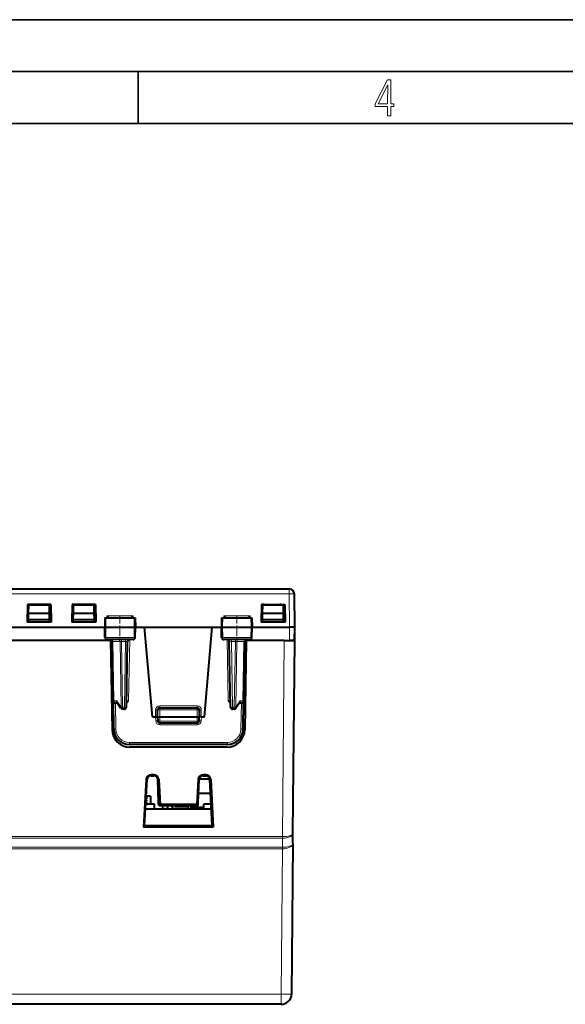
# Model space of a CAD drawing. Extents: x 0 to 420, y 0 to 297.
# Drawn here: x 158 to 210, y 202 to 297 of the extents above; entities that cross this region are included whole.
import ezdxf

# ---------------------------------------------------------------- set-up
doc = ezdxf.new("R2010")
doc.units = 0
doc.linetypes.add('DASHDOT', pattern=[18.5, 12, -3, 0.5, -3])

msp = doc.modelspace()

# ---------------------------------------------------------------- linework, layer by layer
at = {"color": 7, "lineweight": 35}
for p, q in [((0, 297), (420, 297)), ((0, 297), (420, 297)), ((20.000401, 292), (415, 292)), ((169.376007, 287), (169.376007, 292)), ((25.000401, 287), (410, 287))]:
    msp.add_line(p, q, dxfattribs=at)
at = {"color": 7, "lineweight": 40}
for p, q in [((117.603912, 242.23082), (183.89801, 242.23082)), ((184.425964, 238.530823), (184.39801, 241.735184)), ((158.725967, 240.73082), (158.696289, 239.030823)), ((158.725967, 240.73082), (160.975967, 240.73082)), ((160.975967, 240.73082), (158.725967, 240.73082)), ((158.844009, 239.883682), (158.850967, 240.680817)), ((158.850967, 240.680817), (160.850967, 240.680817)), ((160.857925, 239.883682), (160.850967, 240.680817)), ((160.975967, 240.73082), (161.005646, 239.030823)), ((163.02597, 240.73082), (162.996292, 239.030823)), ((163.02597, 240.73082), (165.27597, 240.73082)), ((165.27597, 240.73082), (163.02597, 240.73082)), ((163.144012, 239.883682), (163.15097, 240.680817)), ((163.15097, 240.680817), (165.15097, 240.680817)), ((165.157928, 239.883682), (165.15097, 240.680817)), ((165.27597, 240.73082), (165.305634, 239.030823)), ((181.225967, 240.73082), (181.196289, 239.030823)), ((181.500977, 240.73082), (181.225601, 240.73082)), ((181.225967, 240.73082), (183.475967, 240.73082)), ((181.344009, 239.883682), (181.350967, 240.680817)), ((181.350967, 240.680817), (183.350967, 240.680817)), ((181.500977, 240.73082), (182.750977, 240.73082)), ((182.750977, 240.680817), (182.750977, 240.73082)), ((183.357925, 239.883682), (183.350967, 240.680817)), ((183.475967, 240.73082), (183.505646, 239.030823)), ((158.842682, 239.73082), (158.708511, 239.73082)), ((158.838745, 239.280823), (158.844009, 239.883682)), ((158.850967, 239.883682), (158.844009, 239.883682)), ((158.850967, 239.883682), (160.850967, 239.883682)), ((160.857925, 239.883682), (160.850967, 239.883682)), ((160.86319, 239.280823), (160.857925, 239.883682)), ((160.993423, 239.73082), (160.859253, 239.73082)), ((163.14267, 239.73082), (163.008514, 239.73082)), ((163.138748, 239.280823), (163.144012, 239.883682)), ((163.15097, 239.883682), (163.144012, 239.883682)), ((163.15097, 239.883682), (165.15097, 239.883682)), ((165.157928, 239.883682), (165.15097, 239.883682)), ((165.163177, 239.280823), (165.157928, 239.883682)), ((165.293427, 239.73082), (165.159256, 239.73082)), ((181.342377, 239.73082), (181.208252, 239.73082)), ((181.338745, 239.280823), (181.344009, 239.883682)), ((181.350967, 239.883682), (181.344009, 239.883682)), ((181.350967, 239.883682), (183.350967, 239.883682)), ((183.357925, 239.883682), (183.350967, 239.883682)), ((183.36319, 239.280823), (183.357925, 239.883682)), ((161.005646, 239.030823), (158.696289, 239.030823)), ((158.840485, 239.48082), (158.704147, 239.48082)), ((158.704147, 239.48082), (158.840485, 239.48082)), ((158.836563, 239.030823), (158.838745, 239.280823)), ((158.850967, 239.280823), (158.838745, 239.280823)), ((158.850967, 239.280823), (160.850967, 239.280823)), ((160.86319, 239.280823), (160.850967, 239.280823)), ((160.997772, 239.48082), (160.861435, 239.48082)), ((160.861435, 239.48082), (160.997772, 239.48082)), ((160.865356, 239.030823), (160.86319, 239.280823)), ((165.305634, 239.030823), (162.996292, 239.030823)), ((163.140488, 239.48082), (163.00415, 239.48082)), ((163.00415, 239.48082), (163.140488, 239.48082)), ((163.136566, 239.030823), (163.138748, 239.280823)), ((163.15097, 239.280823), (163.138748, 239.280823)), ((163.15097, 239.280823), (165.15097, 239.280823)), ((165.163177, 239.280823), (165.15097, 239.280823)), ((165.297791, 239.48082), (165.161438, 239.48082)), ((165.161438, 239.48082), (165.297791, 239.48082)), ((165.165359, 239.030823), (165.163177, 239.280823)), ((166.179169, 239.430817), (166.163467, 238.530823)), ((166.179398, 239.430817), (166.280365, 239.430817)), ((166.280365, 239.430817), (168.998199, 239.430817)), ((168.998199, 239.430817), (169.097504, 239.430817)), ((169.097748, 239.430817), (169.113464, 238.530823)), ((177.404175, 239.430817), (177.388458, 238.530823)), ((177.404419, 239.430817), (177.503723, 239.430817)), ((177.503723, 239.430817), (180.221558, 239.430817)), ((180.221558, 239.430817), (180.32254, 239.430817)), ((180.322754, 239.430817), (180.33847, 238.530823)), ((183.505646, 239.030823), (181.196289, 239.030823)), ((181.340485, 239.48082), (181.204147, 239.48082)), ((181.336563, 239.030823), (181.338745, 239.280823)), ((181.350967, 239.280823), (181.338745, 239.280823)), ((181.350967, 239.280823), (183.350967, 239.280823)), ((183.36319, 239.280823), (183.350967, 239.280823)), ((183.365356, 239.030823), (183.36319, 239.280823)), ((135.33847, 238.530823), (166.163467, 238.530823)), ((166.163467, 238.530823), (166.273285, 238.530823)), ((166.180542, 237.552338), (166.163467, 238.530823)), ((166.273285, 238.530823), (169.005432, 238.530823)), ((169.005432, 238.530823), (169.113464, 238.530823)), ((169.09639, 237.552338), (169.113464, 238.530823)), ((169.113464, 238.530823), (169.998566, 238.530823)), ((170.750961, 229.930817), (169.998566, 238.530823)), ((169.998566, 238.530823), (176.503372, 238.530823)), ((175.750961, 229.930817), (176.503372, 238.530823)), ((176.503372, 238.530823), (177.388458, 238.530823)), ((177.388458, 238.530823), (177.496506, 238.530823)), ((177.405548, 237.552338), (177.388458, 238.530823)), ((177.496506, 238.530823), (180.228638, 238.530823)), ((180.228638, 238.530823), (180.33847, 238.530823)), ((180.321381, 237.552338), (180.33847, 238.530823)), ((180.33847, 238.530823), (183.926147, 238.530823)), ((184.42572, 238.530823), (183.926147, 238.530823)), ((184.414841, 237.255829), (184.425964, 238.530823)), ((184.425964, 237.255829), (184.437103, 238.530823)), ((184.425964, 238.530823), (184.437103, 238.530823)), ((166.725967, 237.255829), (157.27597, 237.255829)), ((168.894165, 237.35582), (166.382629, 237.35582)), ((166.725967, 237.255829), (166.875732, 228.676147)), ((166.991516, 231.452332), (166.891891, 237.159317)), ((168.249939, 230.852325), (168.360031, 237.159317)), ((180.119293, 237.35582), (177.607773, 237.35582)), ((178.251984, 230.852325), (178.141891, 237.159317)), ((179.610031, 237.159317), (179.510422, 231.452332)), ((179.77597, 237.255829), (179.626205, 228.676147)), ((183.425995, 237.255829), (179.77597, 237.255829)), ((183.425995, 237.255829), (184.425964, 237.255829)), ((183.538986, 237.255829), (183.914856, 237.255829)), ((184.414581, 237.255829), (183.914856, 237.255829)), ((184.264191, 218.717148), (184.425964, 237.255829)), ((167.039032, 228.729645), (166.991516, 231.452332)), ((167.191483, 231.255829), (167.36821, 231.255829)), ((167.720245, 230.742676), (167.343079, 231.29245)), ((179.158844, 231.29245), (178.781677, 230.742676)), ((179.133728, 231.255829), (179.310455, 231.255829)), ((179.462891, 228.729645), (179.510422, 231.452332)), ((168.049973, 230.655823), (167.885162, 230.655823)), ((171.250961, 229.930817), (171.250961, 230.580826)), ((171.450958, 230.780823), (175.050964, 230.780823)), ((175.250961, 230.580826), (175.250961, 229.930817)), ((178.61676, 230.655823), (178.45195, 230.655823)), ((170.750961, 229.930817), (171.050964, 229.930817)), ((171.050964, 229.930817), (171.250565, 229.930817)), ((171.250961, 229.930817), (171.266052, 229.49884)), ((171.251373, 229.93071), (171.450958, 229.930817)), ((171.450958, 229.930817), (175.050964, 229.930817)), ((175.036011, 229.305817), (171.465927, 229.305817)), ((175.050964, 229.930817), (175.250549, 229.93071)), ((175.235886, 229.49884), (175.250961, 229.930817)), ((175.450958, 229.930817), (175.251373, 229.930817)), ((175.450958, 229.930817), (175.750961, 229.930817)), ((177.96312, 227.255829), (168.538803, 227.255829)), ((177.926468, 227.005829), (168.57547, 227.005829)), ((170.143433, 223.881393), (169.903839, 219.309433)), ((169.999405, 219.455826), (170.231094, 223.876755)), ((170.148285, 222.296371), (170.231094, 223.876755)), ((170.871384, 224.343643), (170.630554, 224.343643)), ((170.630554, 224.255829), (170.871384, 224.255829)), ((170.630554, 224.255829), (170.871384, 224.255829)), ((171.242279, 224.004929), (171.239349, 224.004929)), ((171.34201, 221.680817), (171.265625, 223.87648)), ((171.35849, 223.881393), (171.482635, 221.512497)), ((175.143433, 223.881393), (175.019287, 221.512497)), ((175.159912, 221.680817), (175.236343, 223.87735)), ((175.262573, 224.004929), (175.247055, 223.9552)), ((175.247086, 223.955307), (176.258804, 223.955307)), ((175.262115, 224.004929), (175.259613, 224.004929)), ((175.871384, 224.343643), (175.630554, 224.343643)), ((175.630554, 224.255829), (175.871384, 224.255829)), ((175.630554, 224.255829), (175.871384, 224.255829)), ((176.502518, 219.455826), (176.270828, 223.876755)), ((176.35849, 223.881393), (176.598099, 219.309433)), ((170.550964, 222.296371), (170.147949, 222.296371)), ((170.550964, 222.296371), (170.550964, 221.505203)), ((170.550964, 222.296371), (170.550964, 221.505203)), ((175.191193, 222.580307), (176.338776, 222.580307)), ((170.083237, 221.055405), (176.418701, 221.055405)), ((170.550964, 221.505203), (170.106812, 221.505203)), ((170.850967, 221.505157), (170.550964, 221.505203)), ((170.950958, 221.505203), (170.850967, 221.505157)), ((170.950958, 221.055405), (170.950958, 221.505203)), ((171.357742, 221.380829), (171.34201, 221.680817)), ((171.357742, 221.380829), (171.482635, 221.512497)), ((171.401642, 221.380829), (171.357742, 221.380829)), ((175.100296, 221.380829), (171.357742, 221.380829)), ((171.401642, 221.380829), (171.700958, 221.380829)), ((171.482635, 221.512497), (175.019287, 221.512497)), ((171.700958, 221.380829), (171.700958, 221.055405)), ((172.200958, 221.380829), (172.557922, 221.380829)), ((172.200958, 221.380829), (172.200958, 221.055405)), ((172.200958, 221.055405), (172.200958, 221.380829)), ((172.82074, 221.380829), (173.211334, 221.380829)), ((172.950958, 221.305298), (174.15097, 221.305298)), ((174.40152, 221.355301), (173.267731, 221.355301)), ((173.850967, 221.305298), (173.850967, 221.355301)), ((174.15097, 221.305298), (174.15097, 221.055298)), ((174.40097, 221.280304), (174.40097, 221.355301)), ((174.450958, 221.055405), (174.450958, 221.209595)), ((174.475967, 221.205307), (175.675964, 221.205307)), ((174.500961, 221.205307), (174.500961, 221.055298)), ((174.950958, 221.205307), (174.950958, 221.065308)), ((175.675964, 221.065308), (174.950958, 221.065308)), ((175.144196, 221.380829), (175.019287, 221.512497)), ((175.144196, 221.380829), (175.100296, 221.380829)), ((175.144196, 221.380829), (175.159912, 221.680817)), ((175.77597, 221.505157), (175.675964, 221.505203)), ((175.675964, 221.055405), (175.675964, 221.505203)), ((175.975967, 221.505096), (175.77597, 221.505096)), ((176.395126, 221.505203), (175.975967, 221.505203)), ((170.058167, 219.455826), (169.903839, 219.309433)), ((176.598099, 219.309433), (169.903839, 219.309433)), ((170.058167, 219.455826), (169.999405, 219.455826)), ((170.010941, 219.455826), (176.490997, 219.455826)), ((170.058167, 219.455826), (176.443756, 219.455826)), ((176.443756, 219.455826), (176.598099, 219.309433)), ((176.443756, 219.455826), (176.502518, 219.455826)), ((184.255432, 217.713806), (184.264191, 218.717148)), ((184.255432, 217.713806), (184.129181, 203.247101)), ((183.129211, 202.255829), (118.372719, 202.255829))]:
    msp.add_line(p, q, dxfattribs=at)
at = {"color": 7, "lineweight": 18}
for p, q in [((117.603912, 241.75264), (183.89801, 241.75264)), ((183.89801, 242.23082), (183.89801, 241.75264)), ((183.926147, 238.530823), (183.89801, 241.75264)), ((181.500977, 240.680817), (181.500977, 240.73082)), ((166.280365, 239.430817), (166.273285, 238.530823)), ((166.367126, 239.622101), (166.362137, 239.430817)), ((166.367126, 239.622101), (168.884064, 239.622101)), ((168.884064, 239.622101), (168.889191, 239.430817)), ((168.998199, 239.430817), (169.005432, 238.530823)), ((177.503723, 239.430817), (177.496506, 238.530823)), ((177.617874, 239.622101), (177.612747, 239.430817)), ((177.617874, 239.622101), (180.134796, 239.622101)), ((180.134796, 239.622101), (180.139801, 239.430817)), ((180.221558, 239.430817), (180.228638, 238.530823)), ((166.280991, 237.552338), (166.273285, 238.530823)), ((168.997574, 237.552338), (169.005432, 238.530823)), ((177.504364, 237.552338), (177.496506, 238.530823)), ((180.220947, 237.552338), (180.228638, 238.530823)), ((183.914856, 237.255829), (183.925995, 238.530823)), ((166.280991, 237.552338), (166.180542, 237.552338)), ((168.997574, 237.552338), (166.280991, 237.552338)), ((166.950455, 237.160751), (166.891983, 237.159378)), ((166.950455, 237.160751), (167.633667, 237.160751)), ((167.050125, 231.450882), (166.950455, 237.160751)), ((167.743805, 230.850891), (167.633667, 237.160751)), ((167.775085, 237.159317), (167.633667, 237.160751)), ((167.775085, 237.159317), (167.775085, 237.35582)), ((167.885162, 230.852325), (167.775085, 237.159317)), ((167.775085, 237.159317), (168.160065, 237.159317)), ((168.049973, 230.852325), (168.160065, 237.159317)), ((168.160065, 237.159317), (168.160065, 237.35582)), ((168.460449, 231.454071), (168.563477, 237.356216)), ((169.09639, 237.552338), (168.997574, 237.552338)), ((177.504364, 237.552338), (177.405548, 237.552338)), ((180.220947, 237.552338), (177.504364, 237.552338)), ((178.041473, 231.454071), (177.938461, 237.356216)), ((178.341858, 237.159317), (178.341858, 237.35582)), ((178.341858, 237.159317), (178.726852, 237.159317)), ((178.45195, 230.852325), (178.341858, 237.159317)), ((178.61676, 230.852325), (178.726852, 237.159317)), ((178.726852, 237.159317), (178.726852, 237.35582)), ((178.868256, 237.160751), (178.726852, 237.159317)), ((178.758118, 230.850891), (178.868256, 237.160751)), ((179.551468, 237.160751), (178.868256, 237.160751)), ((179.551468, 237.160751), (179.451813, 231.450882)), ((179.609695, 237.159454), (179.551468, 237.160751)), ((180.321381, 237.552338), (180.220947, 237.552338)), ((183.261353, 218.389877), (183.425995, 237.255829)), ((167.050125, 231.450882), (167.332184, 231.450882)), ((167.239014, 228.731384), (167.194946, 231.255829)), ((167.332184, 231.450882), (167.743805, 230.850891)), ((168.260544, 231.452286), (168.460449, 231.454071)), ((178.041473, 231.454071), (178.241119, 231.452255)), ((178.758118, 230.850891), (179.169739, 231.450882)), ((179.169739, 231.450882), (179.451813, 231.450882)), ((179.262924, 228.731384), (179.306992, 231.255829)), ((167.885162, 230.852325), (168.049973, 230.852325)), ((167.885162, 230.852325), (167.885162, 230.655823)), ((168.049973, 230.852325), (168.049973, 230.655823)), ((171.050964, 229.930817), (171.050964, 230.579071)), ((171.450958, 230.580826), (171.250961, 230.580826)), ((171.450958, 230.97908), (171.450958, 230.780823)), ((175.050964, 230.97908), (171.450958, 230.97908)), ((171.450958, 230.780823), (171.450958, 230.580826)), ((171.450958, 230.580826), (175.050964, 230.580826)), ((171.450958, 229.930817), (171.450958, 230.580826)), ((175.050964, 230.97908), (175.050964, 230.780823)), ((175.050964, 230.780823), (175.050964, 230.580826)), ((175.050964, 230.580826), (175.050964, 229.930817)), ((175.250961, 230.580826), (175.050964, 230.580826)), ((175.450958, 230.579071), (175.450958, 229.930817)), ((178.61676, 230.852325), (178.45195, 230.852325)), ((178.45195, 230.852325), (178.45195, 230.655823)), ((178.61676, 230.852325), (178.61676, 230.655823)), ((171.050903, 229.930817), (171.065216, 229.52092)), ((171.450958, 229.930817), (171.465927, 229.502335)), ((171.465012, 229.30632), (171.465012, 229.134506)), ((171.465927, 229.502335), (175.036011, 229.502335)), ((171.465927, 229.502335), (171.465927, 229.305817)), ((175.036011, 229.502335), (175.050964, 229.930817)), ((175.036011, 229.502335), (175.036011, 229.305817)), ((175.036926, 229.30632), (175.036926, 229.134506)), ((175.451019, 229.930817), (175.436707, 229.52092)), ((171.465012, 229.134506), (175.036926, 229.134506)), ((177.96312, 227.454071), (168.538803, 227.454071)), ((168.538803, 227.454071), (168.538803, 227.255829)), ((177.96312, 227.454071), (177.96312, 227.255829)), ((170.143433, 223.881393), (170.231094, 223.876755)), ((170.630554, 224.343643), (170.630554, 224.255829)), ((170.871384, 224.343643), (170.871384, 224.255829)), ((171.35849, 223.881393), (171.265625, 223.87648)), ((175.143433, 223.881393), (175.236298, 223.87648)), ((175.236969, 223.88945), (176.269958, 223.88945)), ((175.630554, 224.343643), (175.630554, 224.255829)), ((175.871384, 224.343643), (175.871384, 224.255829)), ((176.35849, 223.881393), (176.270828, 223.876755)), ((173.267731, 221.380157), (173.267731, 221.355301)), ((174.475967, 221.271164), (174.475967, 221.380829)), ((174.475967, 221.271164), (175.675964, 221.271164)), ((174.475967, 221.271164), (174.475967, 221.205307)), ((183.261353, 218.389877), (118.24057, 218.389877)), ((183.261353, 218.250198), (118.24057, 218.250198)), ((183.258484, 217.362549), (183.266235, 218.250183)), ((183.261353, 218.389877), (183.267456, 218.389847)), ((183.261353, 218.250198), (183.261353, 218.389877)), ((183.26178, 218.250198), (183.266235, 218.250183)), ((183.267456, 218.389847), (183.266235, 218.250183)), ((183.25119, 217.362564), (118.250755, 217.362564)), ((183.25119, 217.222885), (118.250755, 217.222885)), ((183.25119, 217.222885), (183.129211, 203.247101)), ((183.258484, 217.362549), (183.25119, 217.362564)), ((183.25119, 217.362564), (183.25119, 217.222885)), ((183.257263, 217.22287), (183.25119, 217.222885)), ((183.258484, 217.362549), (183.257263, 217.22287)), ((183.129211, 203.247101), (118.372719, 203.247101)), ((183.129211, 203.247101), (183.129211, 202.255829))]:
    msp.add_line(p, q, dxfattribs=at)
at = {"color": 7, "linetype": 'DASHDOT', "lineweight": 18, "ltscale": 0.0015}
msp.add_line((181.500977, 240.675827), (181.500977, 240.735825), dxfattribs=at)
at = {"color": 7, "linetype": 'DASHDOT', "lineweight": 18, "ltscale": 0.062484}
for p, q in [((167.625961, 239.639099), (167.625961, 237.139755)), ((178.875961, 239.639099), (178.875961, 237.139755))]:
    msp.add_line(p, q, dxfattribs=at)
at = {"color": 7, "linetype": 'DASHDOT', "lineweight": 18, "ltscale": 0.108015}
msp.add_line((175.411011, 230.580826), (171.090424, 230.580826), dxfattribs=at)
at = {"color": 7, "linetype": 'DASHDOT', "lineweight": 18, "ltscale": 0.023735}
msp.add_line((170.250961, 221.426086), (170.250961, 222.375488), dxfattribs=at)
at = {"color": 7, "linetype": 'DASHDOT', "lineweight": 18, "ltscale": 0.009763}
msp.add_line((171.950958, 221.022858), (171.950958, 221.413361), dxfattribs=at)
at = {"color": 7, "linetype": 'DASHDOT', "lineweight": 18, "ltscale": 0.009012}
msp.add_line((174.15097, 221.385345), (174.15097, 221.024872), dxfattribs=at)
at = {"color": 7, "lineweight": 18}
for points in [[(193.360916, 287.748749), (193.661591, 287.748749), (193.661591, 288.646057), (193.976349, 288.646057), (193.976349, 288.89975), (193.661591, 288.89975), (193.661591, 291.197083), (193.360916, 291.197083), (192.167618, 288.89975), (192.167618, 288.646057), (193.360916, 288.646057)], [(192.463593, 288.89975), (193.393799, 290.746063), (193.360916, 288.89975)]]:
    msp.add_lwpolyline(points, close=True, dxfattribs=at)
for points in [[(166.382629, 237.35582), (166.363556, 237.359253), (166.345123, 237.369339), (166.328369, 237.3853), (166.307724, 237.417389), (166.287079, 237.479477), (166.281189, 237.528091), (166.280991, 237.552338)], [(168.894165, 237.35582), (168.913544, 237.359238), (168.932281, 237.369324), (168.949341, 237.385284), (168.970337, 237.417358), (168.991364, 237.479492), (168.997375, 237.528076), (168.997574, 237.552338)], [(177.607773, 237.35582), (177.588379, 237.359238), (177.569641, 237.369324), (177.552597, 237.385284), (177.531601, 237.417358), (177.510574, 237.479492), (177.504562, 237.528076), (177.504364, 237.552338)], [(180.119293, 237.35582), (180.138367, 237.359253), (180.156799, 237.369339), (180.173569, 237.3853), (180.194214, 237.417389), (180.214859, 237.479477), (180.220749, 237.528091), (180.220947, 237.552338)]]:
    msp.add_lwpolyline(points, dxfattribs=at)
at = {"color": 7, "lineweight": 40}
for points in [[(167.343079, 231.29245), (167.335266, 231.305939), (167.329163, 231.321014), (167.324448, 231.338959), (167.321747, 231.358063), (167.321884, 231.396561), (167.325668, 231.42363), (167.332184, 231.450882)], [(168.257614, 231.291595), (168.286682, 231.307434), (168.3134, 231.324509), (168.340424, 231.344162), (168.388519, 231.384598), (168.451294, 231.444931), (168.460449, 231.454071)], [(178.244324, 231.291595), (178.21524, 231.307434), (178.188538, 231.324509), (178.161514, 231.344162), (178.113403, 231.384598), (178.050644, 231.444931), (178.041473, 231.454071)], [(179.158844, 231.29245), (179.166656, 231.305939), (179.17276, 231.321014), (179.17749, 231.338959), (179.180191, 231.358063), (179.180054, 231.396561), (179.17627, 231.42363), (179.169739, 231.450882)]]:
    msp.add_lwpolyline(points, dxfattribs=at)
for centre, radius, start, end in [((183.89801, 241.73082), 0.5, 0.5, 90.000003), ((182.993774, 240.530823), 0.2, 48.590598, 90.000003), ((169.163361, 242.244568), 3.832896, 223.163293, 227.24373), ((166.087234, 242.243393), 3.83252, 312.776096, 316.855529), ((180.414703, 242.243393), 3.83252, 223.144469, 227.223909), ((177.338562, 242.244568), 3.832896, 312.756271, 316.836708), ((166.380814, 237.55658), 0.20054, 181.326035, 270.51778), ((166.691925, 237.155823), 0.2, 1.000001, 89.999996), ((166.693665, 237.055817), 0.2, 1, 80.696615), ((168.559998, 237.155823), 0.2, 90.000003, 178.999997), ((168.896088, 237.556625), 0.200573, 269.447893, 358.6533), ((177.605835, 237.55661), 0.20057, 181.225386, 270.552833), ((177.941925, 237.155823), 0.2, 1.000001, 89.999989), ((179.808258, 237.055817), 0.2, 99.30339, 178.999997), ((179.809998, 237.155823), 0.2, 90.000003, 178.999997), ((180.121124, 237.55658), 0.20054, 269.482221, 358.67397), ((167.191483, 231.455826), 0.2, 181.000003, 269.999997), ((179.310455, 231.455826), 0.2, 269.999997, 359), ((167.885162, 230.85582), 0.2, 214.451893, 269.999997), ((168.049973, 230.85582), 0.2, 269.999997, 359), ((171.450958, 230.580826), 0.2, 90.000003, 179.999995), ((175.050964, 230.580826), 0.2, 0, 90.000003), ((178.45195, 230.85582), 0.2, 181.000003, 269.999997), ((178.61676, 230.85582), 0.2, 269.999997, 325.548102), ((171.465927, 229.505829), 0.2, 181.999997, 269.999997), ((175.036011, 229.505829), 0.2, 269.999997, 358), ((168.57547, 228.705826), 1.7, 181.000003, 269.999997), ((168.538803, 228.755829), 1.5, 181.000003, 269.999997), ((177.926468, 228.705826), 1.7, 269.999997, 359), ((177.96312, 228.755829), 1.5, 269.999997, 359), ((170.630554, 223.855865), 0.487784, 90.000112, 176.999858), ((170.630554, 223.85582), 0.4, 89.999996, 177.000008), ((170.630554, 223.85582), 0.4, 89.999996, 177.000008), ((170.871384, 223.855865), 0.487779, 2.999532, 90.000153), ((170.871384, 223.85582), 0.4, 21.886858, 90.000003), ((170.870758, 223.862656), 0.395097, 2.004927, 21.106311), ((175.630554, 223.855865), 0.487779, 89.999845, 177.000473), ((175.631226, 223.86264), 0.395152, 158.894898, 177.867702), ((175.630554, 223.85582), 0.4, 89.999996, 158.113142), ((175.630554, 223.85582), 0.4, 89.999996, 158.113142), ((175.871384, 223.85582), 0.4, 2.999991, 90.000003), ((175.871384, 223.855865), 0.487784, 3.000139, 89.999886), ((172.950958, 221.455307), 0.4, 190.731014, 269.999997), ((172.950958, 221.455307), 0.15, 209.770631, 269.999997), ((173.267731, 221.430298), 0.075, 221.27894, 269.999997), ((174.475967, 221.280304), 0.075, 179.999995, 269.999997), ((174.304596, 221.505569), 0.179217, 302.929487, 315.786652), ((183.129211, 203.255829), 1, 269.999997, 359.5)]:
    msp.add_arc(centre, radius, start, end, dxfattribs=at)
at = {"color": 7, "lineweight": 18}
for centre, radius, start, end in [((168.277924, 233.416504), 3.744299, 88.749402, 91.803616), ((178.223999, 233.416504), 3.744307, 88.196382, 91.250596), ((171.450958, 230.579071), 0.4, 90.000037, 180.000009), ((175.050964, 230.579071), 0.4, 0.000041, 89.999996), ((171.46521, 229.534698), 0.400208, 181.971379, 269.97015), ((175.036713, 229.534698), 0.400207, 270.029777, 358.028646), ((168.538803, 228.754074), 1.3, 181.000003, 269.999991), ((177.96312, 228.754074), 1.3, 269.999997, 358.999987)]:
    msp.add_arc(centre, radius, start, end, dxfattribs=at)
for centre, major_axis, ratio, start_param, end_param in [((183.89801, 241.73082), (0.499985, 0.004364), 0.043618, 0, 1.570415681), ((166.809097, 237.155823), (0, -0.199997), 0.706999, 1.595476504, 3.141592654), ((167.49231, 237.155823), (0, -0.199997), 0.706999, 1.595476504, 3.141592654), ((179.009613, 237.155823), (0, -0.199997), 0.706999, 3.141592654, 4.687708803), ((179.692825, 237.155823), (0, -0.199997), 0.706999, 3.141592654, 4.687708803), ((167.191483, 231.455826), (0.199966, 0.003494), 0.01745, 3.141592654, 3.926990817), ((167.191483, 231.455826), (0, 0.199997), 0.706999, 1.595476504, 3.141592654), ((179.310455, 231.455826), (0, 0.199997), 0.706999, 3.141592654, 4.687708803), ((179.310455, 231.455826), (-0.199966, 0.003494), 0.01745, 2.35619449, 3.141592654), ((167.885162, 230.85582), (-0.164917, -0.113144), 0.472937, 5.35186533, 6.283185307), ((167.885162, 230.85582), (0.199966, 0.003494), 0.01745, 3.926990817, 4.712084394), ((168.049973, 230.85582), (-0.199966, 0.003494), 0.01745, 1.571100913, 3.141592654), ((171.050964, 230.580826), (-0.199997, 0), 0.008727, 1.570796327, 3.141592654), ((175.450958, 230.580826), (0.199997, 0), 0.008727, 3.141592654, 4.71238898), ((178.45195, 230.85582), (0.199966, 0.003494), 0.01745, 3.141592654, 4.712084394), ((178.61676, 230.85582), (0.199966, -0.003494), 0.01745, 4.712693567, 5.497787144), ((178.61676, 230.85582), (-0.164917, 0.113144), 0.472937, 3.141592654, 4.072912631), ((171.065216, 229.51918), (0.199875, 0.006973), 0.008721, 0, 1.570491775), ((171.465927, 229.505829), (0.199875, 0.006973), 0.017442, 3.141592654, 4.7117799), ((175.036011, 229.505829), (0.199875, -0.006973), 0.017442, 4.712998061, 6.283185307), ((175.436707, 229.51918), (-0.199875, 0.006973), 0.008721, 4.71269361, 6.283185307), ((167.239014, 228.733139), (0.199966, 0.003494), 0.008725, 3.141592654, 4.712236681), ((179.262924, 228.733139), (-0.199966, 0.003494), 0.008725, 1.570948626, 3.141592654), ((174.475967, 221.280304), (-0.074997, 0), 0.121869, 0, 1.570796327), ((183.264221, 218.725876), (0.999962, -0.008728), 0.475667, 4.718558217, 6.283185307), ((183.264221, 218.725876), (0.999962, -0.008728), 0.335994, 4.718562039, 6.283185307), ((183.255463, 217.722534), (0.999962, -0.008728), 0.499627, 4.71855947, 6.283185307), ((183.255463, 217.722534), (0.999962, -0.008728), 0.359954, 4.718559726, 6.283185307), ((183.129211, 203.255829), (-0.999962, 0.008728), 0.008726, 1.570872479, 3.141592654)]:
    msp.add_ellipse(centre, major_axis=major_axis, ratio=ratio, start_param=start_param, end_param=end_param, dxfattribs=at)

doc.saveas('drawing.dxf')
